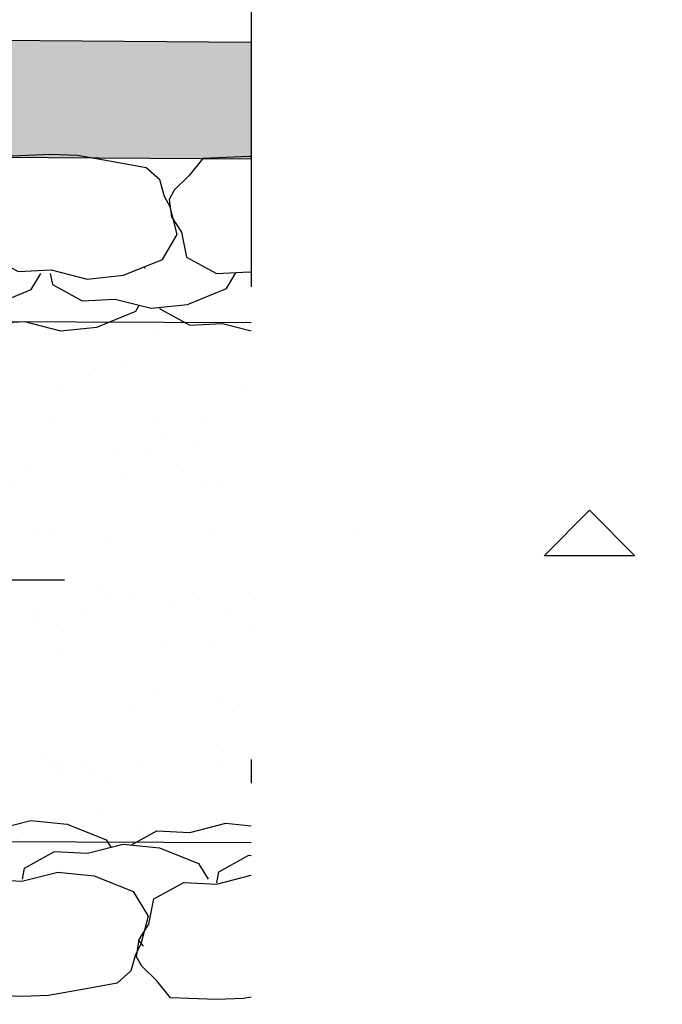
# Model space of a CAD drawing. Units: metres. Extents: x 101552 to 3346638, y 167557 to 5448700.
# Drawn here: x 3346473 to 3346476, y 5448576 to 5448580 of the extents above; entities that cross this region are included whole.
import ezdxf

# ---------------------------------------------------------------- set-up
doc = ezdxf.new("R2010")
doc.units = ezdxf.units.M
doc.linetypes.add('1090', pattern=[0])
doc.linetypes.add('STRICHPUNKT', pattern=[4, 2, -1, 0, -1])
for name, color, linetype in [('Bemaßg. neu', 7, 'CONTINUOUS'), ('IBE_Bw_Beschriftung_M_100', 7, 'CONTINUOUS'), ('IBE_Bw_MAUER_P', 1, 'CONTINUOUS'), ('IBE_Bw_SCHRAFF_BETON_P', 71, 'CONTINUOUS'), ('IBE_Bw_WASSERSPIEGEL', 151, 'CONTINUOUS'), ('IBE_FA_P', 1, 'CONTINUOUS'), ('IBE_Steine', 1, 'CONTINUOUS')]:
    doc.layers.add(name, color=color, linetype=linetype)

msp = doc.modelspace()

# ---------------------------------------------------------------- hatches: boundary and pattern name
at = {"layer": 'IBE_Bw_SCHRAFF_BETON_P', "lineweight": 25}
msp.add_hatch(color=256, dxfattribs=at).paths.add_polyline_path([(3346474.1598, 5448579.7472), (3346474.1598, 5448580.2418), (3346470.8986, 5448580.2668), (3346470.8984, 5448579.773)])
at = {"layer": 'IBE_Bw_WASSERSPIEGEL', "linetype": 'ByBlock'}
h = msp.add_hatch(dxfattribs=at)
h.set_pattern_fill('AR-SAND', color=256, scale=0.15)
h.paths.add_polyline_path([(3346474.7896, 5448579.0529), (3346464.9145, 5448579.0919), (3346464.9158, 5448576.8919), (3346474.7768, 5448576.8529)])
at = {"layer": 'IBE_Bw_WASSERSPIEGEL'}
h = msp.add_hatch(dxfattribs=at)
h.set_pattern_fill('AR-SAND', color=256, scale=0.01)
h.set_pattern_definition([(37.5, (50.0664, 0), (-0.01600031296, 0.48941323733), [0, -0.38608, 0, -0.4318, 0, -0.41275]), (7.5, (50.0664, 0), (0.44952328314, 0.71682510057), [0, -0.20828, 0, -0.34798, 0, -0.13335]), (327.5, (49.754, 0), (0.790992370241, 0.001437184679), [0, -0.127, 0, -0.4572, 0, -0.5969]), (317.5, (49.754, 0), (0.76355645247, 0.22292932326), [0, -0.0635, 0, -0.29972, 0, -0.3429])])
h.paths.add_polyline_path([(3346474.1598, 5448579.0554), (3346464.9145, 5448579.0919), (3346464.9158, 5448576.8919), (3346474.1598, 5448576.8553)])

# ---------------------------------------------------------------- linework, layer by layer
at = {"layer": 'Bemaßg. neu', "linetype": '1090', "lineweight": 25}
for p, q in [((3346470.8986, 5448580.2668), (3346474.1598, 5448580.2418)), ((3346470.8984, 5448579.773), (3346474.1598, 5448579.7479))]:
    msp.add_line(p, q, dxfattribs=at)
at = {"layer": 'IBE_Bw_Beschriftung_M_100', "color": 6, "linetype": 'Continuous', "ltscale": 0.05, "elevation": 600.005}
msp.add_lwpolyline([(3346475.4001, 5448578.0695), (3346475.5925, 5448578.2618), (3346475.7849, 5448578.0695)], close=True, dxfattribs=at)
at = {"layer": 'IBE_Bw_Beschriftung_M_100', "color": 6, "linetype": 'STRICHPUNKT', "ltscale": 6}
msp.add_lwpolyline([(3346461.37, 5448577.9669), (3346475.9007, 5448577.9669)], dxfattribs=at)
at = {"layer": 'IBE_Bw_MAUER_P', "color": 7, "linetype": 'STRICHPUNKT', "ltscale": 2}
msp.add_lwpolyline([(3346474.1598, 5448583.2067), (3346474.1598, 5448571.167)], dxfattribs=at)
at = {"layer": 'IBE_FA_P', "linetype": 'ByBlock'}
for points in [[(3346464.9145, 5448579.0919), (3346474.1598, 5448579.0554)], [(3346464.9158, 5448576.8919), (3346474.1598, 5448576.8553)]]:
    msp.add_lwpolyline(points, dxfattribs=at)
at = {"layer": 'IBE_Steine', "color": 1}
for points in [[(3346472.9847, 5448579.5112), (3346473.0269, 5448579.4465), (3346473.0476, 5448579.3403), (3346473.1745, 5448579.2713), (3346473.3137, 5448579.2787), (3346473.4658, 5448579.24), (3346473.6195, 5448579.2557), (3346473.7843, 5448579.323), (3346473.8476, 5448579.4278), (3346473.8169, 5448579.5454), (3346473.793, 5448579.5894), (3346473.7742, 5448579.6592), (3346473.7156, 5448579.7111), (3346473.5841, 5448579.7351), (3346473.4254, 5448579.7628), (3346473.3124, 5448579.7664), (3346473.1166, 5448579.7588), (3346473.0591, 5448579.6867), (3346472.9956, 5448579.6243), (3346472.9736, 5448579.5845), (3346472.9847, 5448579.5112)], [(3346474.1598, 5448579.7579), (3346474.1513, 5448579.7582), (3346473.9555, 5448579.7506), (3346473.8979, 5448579.6785), (3346473.8344, 5448579.6161), (3346473.8124, 5448579.5762), (3346473.8235, 5448579.503)], [(3346473.8235, 5448579.503), (3346473.8657, 5448579.4383), (3346473.8864, 5448579.3321), (3346474.0133, 5448579.263), (3346474.1526, 5448579.2705), (3346474.1598, 5448579.2686)], [(3346472.4838, 5448579.2594), (3346472.4929, 5448579.2128), (3346472.6198, 5448579.1438), (3346472.759, 5448579.1512), (3346472.9111, 5448579.1125), (3346473.0648, 5448579.1282), (3346473.2296, 5448579.1955), (3346473.2702, 5448579.2627)], [(3346473.3095, 5448579.2636), (3346473.3186, 5448579.2169), (3346473.4455, 5448579.1479), (3346473.5847, 5448579.1553), (3346473.7368, 5448579.1166), (3346473.8905, 5448579.1323), (3346474.0553, 5448579.1996), (3346474.0959, 5448579.2668)], [(3346473.7092, 5448579.2923), (3346473.7104, 5448579.2841)], [(3346472.9446, 5448579.1159), (3346473.0614, 5448579.0523), (3346473.2006, 5448579.0598), (3346473.3527, 5448579.0211), (3346473.5065, 5448579.0368), (3346473.6713, 5448579.1041), (3346473.6865, 5448579.1294)], [(3346473.772, 5448579.1202), (3346473.7734, 5448579.1132), (3346473.9003, 5448579.0441), (3346474.0395, 5448579.0516), (3346474.1598, 5448579.0209)], [(3346472.8077, 5448576.8352), (3346472.8101, 5448576.848), (3346472.9368, 5448576.9174), (3346473.0761, 5448576.9104), (3346473.2281, 5448576.9495), (3346473.3818, 5448576.9342), (3346473.5468, 5448576.8674), (3346473.566, 5448576.8358)], [(3346473.653, 5448576.846), (3346473.7611, 5448576.9052), (3346473.9004, 5448576.8982), (3346474.0524, 5448576.9373), (3346474.1598, 5448576.9266)], [(3346473.1918, 5448576.7012), (3346473.2007, 5448576.7479), (3346473.3274, 5448576.8173), (3346473.4667, 5448576.8102), (3346473.6187, 5448576.8494), (3346473.7724, 5448576.8341), (3346473.9374, 5448576.7673), (3346473.9782, 5448576.7002)], [(3346474.0146, 5448576.6857), (3346474.0236, 5448576.7324), (3346474.1503, 5448576.8018), (3346474.1598, 5448576.8013)], [(3346472.8614, 5448576.4584), (3346472.9034, 5448576.5232), (3346472.9238, 5448576.6294), (3346473.0505, 5448576.6989), (3346473.1898, 5448576.6918), (3346473.3418, 5448576.7309), (3346473.4955, 5448576.7156), (3346473.6605, 5448576.6488), (3346473.7241, 5448576.5442), (3346473.6936, 5448576.4265), (3346473.6699, 5448576.3825), (3346473.6513, 5448576.3126), (3346473.5929, 5448576.2605), (3346473.4614, 5448576.2362), (3346473.3028, 5448576.2081), (3346473.1898, 5448576.2041), (3346472.994, 5448576.2112), (3346472.9362, 5448576.2831), (3346472.8726, 5448576.3453), (3346472.8505, 5448576.3851), (3346472.8614, 5448576.4584)], [(3346473.6857, 5448576.4462), (3346473.7277, 5448576.511), (3346473.7481, 5448576.6172), (3346473.8748, 5448576.6866), (3346474.0141, 5448576.6796), (3346474.1598, 5448576.7171)], [(3346474.1598, 5448576.2016), (3346474.1271, 5448576.1958), (3346474.0141, 5448576.1919), (3346473.8183, 5448576.1989), (3346473.7605, 5448576.2709), (3346473.6969, 5448576.3331), (3346473.6748, 5448576.3729), (3346473.6857, 5448576.4462)], [(3346473.7046, 5448576.4175), (3346473.6839, 5448576.4434)]]:
    msp.add_lwpolyline(points, dxfattribs=at)

doc.saveas('drawing.dxf')
